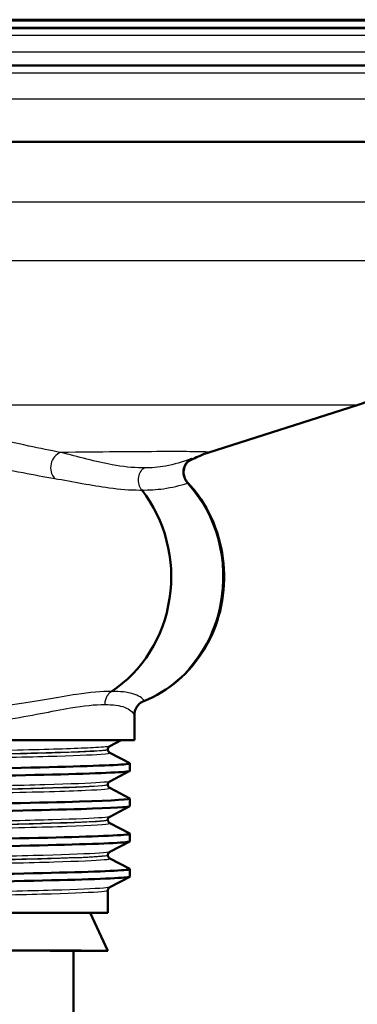
# Model space of a CAD drawing. Units: millimetres. Extents: x 0 to 2100, y 0 to 2970.
# Drawn here: x 688 to 710, y 1478 to 1542 of the extents above; entities that cross this region are included whole.
import ezdxf

# ---------------------------------------------------------------- set-up
doc = ezdxf.new("R2010")
doc.units = ezdxf.units.MM
doc.header["$LTSCALE"] = 10
for name, color, linetype, lineweight in [('Dimensions(ISO)', 7, 'Continuous', 25), ('Visible Edges(ISO)', 7, 'Continuous', 50), ('Visible Tangent Edges(ISO)', 7, 'Continuous', 25)]:
    doc.layers.add(name, color=color, linetype=linetype, lineweight=lineweight)
doc.styles.add('Text_3.5mm', font='arial.ttf', dxfattribs={"width": 0.9})
doc.dimstyles.new('KS-STANDARD', dxfattribs={"dimscale": 10, "dimtxt": 3.5, "dimasz": 2.5, "dimexe": 3.175, "dimexo": 0, "dimgap": 0.8, "dimtad": 1, "dimdec": 1, "dimrnd": 1e-08, "dimtxsty": 'Text_3.5mm', "dimcen": 0.09, "dimdle": 10, "dimclrd": 7, "dimclre": 7, "dimclrt": 7, "dimadec": 0, "dimazin": 2, "dimtfac": 0.714286, "dimtdec": 4, "dimtmove": 0, "dimatfit": 3, "dimfxl": 1, "dimtolj": 1, "dimlwd": 25, "dimlwe": 25, "dimarcsym": 0})

# ---------------------------------------------------------------- blocks, each defined once
blk = doc.blocks.new('*D7')
at = {"layer": 'Defpoints', "color": 0, "linetype": 'Continuous', "transparency": 16777216}
for p in [(1028.807, 1719.576), (671.044, 1445.804), (1125.807, 1445.804)]:
    blk.add_point(p, dxfattribs=at)
at = {"layer": 'Dimensions(ISO)', "color": 7, "linetype": 'Continuous', "lineweight": 25, "transparency": 16777216}
for p, q in [((1028.807, 1719.576), (1157.557, 1719.576)), ((1125.807, 1694.576), (1125.807, 1470.804)), ((671.044, 1445.804), (1157.557, 1445.804))]:
    blk.add_line(p, q, dxfattribs=at)
at = {"layer": 'Dimensions(ISO)', "color": 7, "linetype": 'Continuous', "transparency": 16777216}
for points in [[(1121.641, 1694.576), (1129.974, 1694.576), (1125.807, 1719.576)], [(1121.641, 1470.804), (1129.974, 1470.804), (1125.807, 1445.804)]]:
    blk.add_solid(points, dxfattribs=at)
at = {"layer": 'Dimensions(ISO)', "color": 7, "linetype": 'Continuous', "lineweight": 25, "transparency": 16777216, "insert": (1100.236, 1547.688), "char_height": 35, "attachment_point": 4, "rotation": 90, "style": 'Text_3.5mm'}
blk.add_mtext('\\A1;274', dxfattribs=at)

msp = doc.modelspace()

# ---------------------------------------------------------------- linework, layer by layer
at = {"layer": 'Visible Edges(ISO)'}
for p, q in [((726.211, 1542.3), (612.204, 1542.3)), ((609.207, 1539.304), (724.308, 1539.304)), ((726.907, 1534.304), (638.403, 1534.304)), ((699.909, 1513.952), (709.653, 1517.056)), ((695.044, 1495.104), (695.044, 1496.885)), ((695.044, 1495.104), (647.044, 1495.104)), ((694.171, 1495.104), (693.417, 1494.711)), ((693.294, 1494.495), (693.294, 1494.501)), ((693.417, 1494.285), (694.733, 1493.6)), ((694.744, 1493.099), (694.744, 1493.589)), ((694.733, 1493.088), (693.417, 1492.402)), ((693.294, 1492.186), (693.294, 1492.192)), ((693.417, 1491.976), (694.733, 1491.291)), ((694.744, 1490.79), (694.744, 1491.28)), ((694.733, 1490.779), (693.417, 1490.093)), ((693.294, 1489.877), (693.294, 1489.883)), ((693.417, 1489.667), (694.733, 1488.982)), ((694.744, 1488.481), (694.744, 1488.971)), ((694.733, 1488.47), (693.417, 1487.784)), ((693.294, 1487.568), (693.294, 1487.574)), ((693.417, 1487.358), (694.733, 1486.673)), ((694.744, 1486.172), (694.744, 1486.662)), ((694.733, 1486.161), (693.417, 1485.475)), ((693.294, 1483.804), (693.294, 1485.265)), ((648.794, 1483.804), (693.294, 1483.804)), ((692.128, 1483.804), (693.294, 1481.304)), ((691.044, 1481.304), (693.294, 1481.304)), ((691.044, 1465.804), (691.044, 1481.304))]:
    msp.add_line(p, q, dxfattribs=at)
msp.add_arc((706.618, 1526.585), 10, 287.67086, 359.5, dxfattribs=at)
for centre, major_axis, ratio, start_param, end_param in [((689.411, 1505.804), (0, 8.75), 0.918342, 3.680062, 5.420257), ((671.044, 1481.304), (22.25, 0), 0.001745, 0.000814, 3.140779), ((671.044, 1481.304), (20, 0), 0.001745, 0, 3.141593)]:
    msp.add_ellipse(centre, major_axis=major_axis, ratio=ratio, start_param=start_param, end_param=end_param, dxfattribs=at)
for points, knots in [([(698.55, 1513.353), (698.603, 1513.383), (698.653, 1513.411), (698.908, 1513.549), (699.079, 1513.63), (699.378, 1513.761), (699.505, 1513.811), (699.728, 1513.893), (699.824, 1513.925), (699.909, 1513.952)], [17.79015233, 17.79015233, 17.79015233, 17.79015233, 17.79280312, 17.79280312, 17.80407479, 17.80407479, 17.81534646, 17.81534646, 17.82661813, 17.82661813, 17.82661813, 17.82661813]), ([(698.645, 1513.434), (698.645, 1513.434), (698.645, 1513.434), (698.642, 1513.432), (698.639, 1513.43), (698.626, 1513.42), (698.613, 1513.411), (698.577, 1513.379), (698.558, 1513.362), (698.508, 1513.309), (698.477, 1513.276), (698.393, 1513.154), (698.333, 1513.066), (698.265, 1512.786), (698.249, 1512.649), (698.293, 1512.386), (698.331, 1512.273), (698.428, 1512.097), (698.479, 1512.029), (698.532, 1511.972)], [0.21718572, 0.21718572, 0.21718572, 0.21718572, 0.22083916, 0.22083916, 0.22896839, 0.22896839, 0.24036945, 0.24036945, 0.24769533, 0.24769533, 0.25453632, 0.25453632, 0.26147984, 0.26147984, 0.26544521, 0.26544521, 0.26807538, 0.26807538, 0.27004473, 0.27004473, 0.27004473, 0.27004473]), ([(695.658, 1497.665), (696.458, 1497.983), (697.209, 1498.439), (698.546, 1499.581), (699.13, 1500.27), (700.071, 1501.814), (700.427, 1502.67), (700.871, 1504.464), (700.958, 1505.401), (700.854, 1507.258), (700.662, 1508.179), (700.016, 1509.908), (699.563, 1510.716), (698.852, 1511.616), (698.696, 1511.798), (698.532, 1511.972)], [1.920552, 1.920552, 1.920552, 1.920552, 2.236132, 2.236132, 2.555381, 2.555381, 2.878044, 2.878044, 3.202739, 3.202739, 3.527907, 3.527907, 3.852017, 3.852017, 3.937783, 3.937783, 3.937783, 3.937783]), ([(695.658, 1497.665), (695.559, 1497.626), (695.477, 1497.575), (695.329, 1497.46), (695.274, 1497.396), (695.172, 1497.263), (695.142, 1497.202), (695.091, 1497.089), (695.079, 1497.047), (695.06, 1496.981), (695.056, 1496.958), (695.049, 1496.92), (695.047, 1496.907), (695.044, 1496.883), (695.043, 1496.875), (695.042, 1496.869), (695.042, 1496.868), (695.042, 1496.868)], [0.02947059, 0.02947059, 0.02947059, 0.02947059, 0.03226204, 0.03226204, 0.03587433, 0.03587433, 0.041216, 0.041216, 0.04844127, 0.04844127, 0.05560052, 0.05560052, 0.06347594, 0.06347594, 0.07391717, 0.07391717, 0.08074881, 0.08074881, 0.08074881, 0.08074881]), ([(693.294, 1494.501), (693.294, 1494.532), (693.3, 1494.563), (693.32, 1494.614), (693.332, 1494.633), (693.356, 1494.664), (693.367, 1494.675), (693.386, 1494.691), (693.394, 1494.697), (693.407, 1494.706), (693.413, 1494.709), (693.417, 1494.711)], [2.74502694, 2.74502694, 2.74502694, 2.74502694, 2.7590758, 2.7590758, 2.77312467, 2.77312467, 2.78717354, 2.78717354, 2.80122241, 2.80122241, 2.81527127, 2.81527127, 2.81527127, 2.81527127]), ([(693.294, 1494.495), (693.294, 1494.464), (693.3, 1494.433), (693.32, 1494.383), (693.332, 1494.363), (693.356, 1494.333), (693.367, 1494.322), (693.386, 1494.305), (693.394, 1494.3), (693.407, 1494.291), (693.413, 1494.288), (693.417, 1494.285)], [51.96521332, 51.96521332, 51.96521332, 51.96521332, 51.97923571, 51.97923571, 51.99325811, 51.99325811, 52.0072805, 52.0072805, 52.02130289, 52.02130289, 52.03532528, 52.03532528, 52.03532528, 52.03532528]), ([(647.355, 1491.933), (647.354, 1491.934), (647.353, 1491.934), (647.352, 1491.935), (647.229, 1492.009), (648.605, 1492.083), (651.239, 1492.158), (653.871, 1492.232), (657.747, 1492.306), (662.192, 1492.381), (666.633, 1492.455), (671.621, 1492.529), (676.29, 1492.603), (680.954, 1492.678), (685.279, 1492.752), (688.511, 1492.826), (691.742, 1492.9), (693.868, 1492.974), (694.521, 1493.048), (694.67, 1493.065), (694.742, 1493.082), (694.74, 1493.099)], [25.50989, 25.50989, 25.50989, 25.50989, 25.51401, 25.51401, 25.51401, 26.121147, 26.121147, 26.121147, 26.72768, 26.72768, 26.72768, 27.333656, 27.333656, 27.333656, 27.939119, 27.939119, 27.939119, 28.544115, 28.544115, 28.544115, 28.68126, 28.68126, 28.68126, 28.68126]), ([(647.344, 1492.434), (647.349, 1492.504), (648.651, 1492.574), (651.065, 1492.643), (653.638, 1492.717), (657.461, 1492.791), (661.87, 1492.866), (666.277, 1492.94), (671.249, 1493.014), (675.926, 1493.088), (680.599, 1493.162), (684.956, 1493.236), (688.242, 1493.31), (691.558, 1493.385), (693.768, 1493.46), (694.482, 1493.534), (694.691, 1493.556), (694.772, 1493.578), (694.728, 1493.6)], [25.539668, 25.539668, 25.539668, 25.539668, 26.107636, 26.107636, 26.107636, 26.713012, 26.713012, 26.713012, 27.317929, 27.317929, 27.317929, 27.922431, 27.922431, 27.922431, 28.532532, 28.532532, 28.532532, 28.711038, 28.711038, 28.711038, 28.711038]), ([(693.294, 1492.192), (693.294, 1492.223), (693.3, 1492.254), (693.32, 1492.305), (693.332, 1492.324), (693.356, 1492.355), (693.367, 1492.366), (693.386, 1492.382), (693.394, 1492.388), (693.407, 1492.397), (693.413, 1492.4), (693.417, 1492.402)], [16.79501584, 16.79501584, 16.79501584, 16.79501584, 16.80902371, 16.80902371, 16.82303158, 16.82303158, 16.83703945, 16.83703945, 16.85104732, 16.85104732, 16.86505519, 16.86505519, 16.86505519, 16.86505519]), ([(693.294, 1492.186), (693.294, 1492.155), (693.3, 1492.124), (693.32, 1492.074), (693.332, 1492.054), (693.356, 1492.024), (693.367, 1492.013), (693.386, 1491.996), (693.394, 1491.991), (693.407, 1491.982), (693.413, 1491.979), (693.417, 1491.976)], [37.91557479, 37.91557479, 37.91557479, 37.91557479, 37.92956721, 37.92956721, 37.94355962, 37.94355962, 37.95755204, 37.95755204, 37.97154445, 37.97154445, 37.98553687, 37.98553687, 37.98553687, 37.98553687]), ([(647.35, 1490.125), (647.348, 1490.148), (647.482, 1490.171), (647.757, 1490.194), (648.645, 1490.268), (650.996, 1490.342), (654.401, 1490.417), (657.805, 1490.491), (662.246, 1490.565), (666.955, 1490.639), (671.662, 1490.713), (676.616, 1490.787), (680.956, 1490.861), (685.296, 1490.935), (689.003, 1491.009), (691.437, 1491.083), (693.709, 1491.153), (694.861, 1491.222), (694.733, 1491.291)], [19.256482, 19.256482, 19.256482, 19.256482, 19.443393, 19.443393, 19.443393, 20.048757, 20.048757, 20.048757, 20.653886, 20.653886, 20.653886, 21.258792, 21.258792, 21.258792, 21.863485, 21.863485, 21.863485, 22.427853, 22.427853, 22.427853, 22.427853]), ([(647.362, 1489.624), (647.307, 1489.652), (647.447, 1489.679), (647.787, 1489.706), (648.708, 1489.78), (651.092, 1489.855), (654.524, 1489.929), (657.955, 1490.003), (662.418, 1490.077), (667.137, 1490.151), (671.854, 1490.226), (676.807, 1490.3), (681.134, 1490.374), (685.46, 1490.448), (689.143, 1490.522), (691.542, 1490.596), (693.627, 1490.661), (694.736, 1490.725), (694.742, 1490.79)], [19.226705, 19.226705, 19.226705, 19.226705, 19.450094, 19.450094, 19.450094, 20.056011, 20.056011, 20.056011, 20.661669, 20.661669, 20.661669, 21.267079, 21.267079, 21.267079, 21.872253, 21.872253, 21.872253, 22.398075, 22.398075, 22.398075, 22.398075]), ([(693.294, 1489.883), (693.294, 1489.914), (693.3, 1489.945), (693.32, 1489.996), (693.332, 1490.015), (693.356, 1490.046), (693.367, 1490.057), (693.386, 1490.073), (693.394, 1490.079), (693.407, 1490.088), (693.413, 1490.091), (693.417, 1490.093)], [30.84469714, 30.84469714, 30.84469714, 30.84469714, 30.85868283, 30.85868283, 30.87266852, 30.87266852, 30.88665421, 30.88665421, 30.9006399, 30.9006399, 30.91462559, 30.91462559, 30.91462559, 30.91462559]), ([(693.294, 1489.877), (693.294, 1489.846), (693.3, 1489.815), (693.32, 1489.765), (693.332, 1489.745), (693.356, 1489.715), (693.367, 1489.704), (693.386, 1489.687), (693.394, 1489.682), (693.407, 1489.673), (693.413, 1489.67), (693.417, 1489.667)], [23.86605579, 23.86605579, 23.86605579, 23.86605579, 23.88003751, 23.88003751, 23.89401923, 23.89401923, 23.90800095, 23.90800095, 23.92198267, 23.92198267, 23.93596439, 23.93596439, 23.93596439, 23.93596439]), ([(647.352, 1487.816), (647.356, 1487.866), (647.988, 1487.915), (649.225, 1487.964), (651.101, 1488.038), (654.359, 1488.113), (658.427, 1488.187), (662.493, 1488.262), (667.35, 1488.336), (672.148, 1488.411), (676.943, 1488.485), (681.657, 1488.56), (685.467, 1488.634), (689.274, 1488.709), (692.16, 1488.783), (693.62, 1488.857), (694.435, 1488.899), (694.804, 1488.94), (694.725, 1488.982)], [12.973297, 12.973297, 12.973297, 12.973297, 13.374356, 13.374356, 13.374356, 13.982692, 13.982692, 13.982692, 14.590678, 14.590678, 14.590678, 15.198327, 15.198327, 15.198327, 15.80565, 15.80565, 15.80565, 16.144667, 16.144667, 16.144667, 16.144667]), ([(647.361, 1487.315), (647.269, 1487.366), (647.838, 1487.416), (649.047, 1487.466), (650.824, 1487.54), (653.975, 1487.614), (657.955, 1487.688), (662.108, 1487.766), (667.145, 1487.843), (672.122, 1487.92), (676.943, 1487.995), (681.683, 1488.07), (685.507, 1488.145), (689.312, 1488.219), (692.191, 1488.294), (693.64, 1488.368), (694.37, 1488.406), (694.736, 1488.443), (694.736, 1488.481)], [12.943519, 12.943519, 12.943519, 12.943519, 13.354679, 13.354679, 13.354679, 13.958998, 13.958998, 13.958998, 14.589579, 14.589579, 14.589579, 15.200454, 15.200454, 15.200454, 15.808506, 15.808506, 15.808506, 16.11489, 16.11489, 16.11489, 16.11489]), ([(693.294, 1487.574), (693.294, 1487.605), (693.3, 1487.636), (693.32, 1487.687), (693.332, 1487.707), (693.356, 1487.737), (693.367, 1487.748), (693.386, 1487.764), (693.394, 1487.77), (693.407, 1487.779), (693.413, 1487.782), (693.417, 1487.784)], [44.89422712, 44.89422712, 44.89422712, 44.89422712, 44.90821011, 44.90821011, 44.9221931, 44.9221931, 44.93617608, 44.93617608, 44.95015907, 44.95015907, 44.96414205, 44.96414205, 44.96414205, 44.96414205]), ([(693.294, 1487.568), (693.294, 1487.537), (693.3, 1487.506), (693.32, 1487.456), (693.332, 1487.436), (693.356, 1487.406), (693.367, 1487.395), (693.386, 1487.378), (693.394, 1487.373), (693.407, 1487.364), (693.413, 1487.361), (693.417, 1487.358)], [9.81649526, 9.81649526, 9.81649526, 9.81649526, 9.83048587, 9.83048587, 9.84447648, 9.84447648, 9.85846709, 9.85846709, 9.87245771, 9.87245771, 9.88644832, 9.88644832, 9.88644832, 9.88644832]), ([(647.344, 1485.507), (647.344, 1485.509), (647.344, 1485.51), (647.345, 1485.511), (647.393, 1485.585), (648.93, 1485.659), (651.689, 1485.734), (654.448, 1485.808), (658.417, 1485.882), (662.907, 1485.956), (667.396, 1486.03), (672.386, 1486.104), (677.012, 1486.178), (681.637, 1486.252), (685.877, 1486.326), (688.996, 1486.401), (692.116, 1486.475), (694.101, 1486.549), (694.61, 1486.623), (694.724, 1486.639), (694.763, 1486.656), (694.73, 1486.673)], [6.690112, 6.690112, 6.690112, 6.690112, 6.70007, 6.70007, 6.70007, 7.305313, 7.305313, 7.305313, 7.910441, 7.910441, 7.910441, 8.515455, 8.515455, 8.515455, 9.120358, 9.120358, 9.120358, 9.725154, 9.725154, 9.725154, 9.861482, 9.861482, 9.861482, 9.861482]), ([(647.355, 1485.006), (647.345, 1485.011), (647.342, 1485.016), (647.345, 1485.021), (647.394, 1485.095), (648.934, 1485.169), (651.697, 1485.243), (654.459, 1485.318), (658.431, 1485.392), (662.925, 1485.466), (667.417, 1485.54), (672.41, 1485.614), (677.036, 1485.688), (681.661, 1485.762), (685.9, 1485.837), (689.016, 1485.911), (692.132, 1485.985), (694.112, 1486.059), (694.613, 1486.133), (694.7, 1486.146), (694.743, 1486.159), (694.741, 1486.172)], [6.660334, 6.660334, 6.660334, 6.660334, 6.700342, 6.700342, 6.700342, 7.30585, 7.30585, 7.30585, 7.911236, 7.911236, 7.911236, 8.516503, 8.516503, 8.516503, 9.121654, 9.121654, 9.121654, 9.72669, 9.72669, 9.72669, 9.831705, 9.831705, 9.831705, 9.831705]), ([(693.294, 1485.265), (693.294, 1485.296), (693.3, 1485.327), (693.32, 1485.378), (693.332, 1485.398), (693.356, 1485.428), (693.367, 1485.439), (693.386, 1485.455), (693.394, 1485.461), (693.407, 1485.47), (693.413, 1485.473), (693.417, 1485.475)], [58.94376655, 58.94376655, 58.94376655, 58.94376655, 58.95776639, 58.95776639, 58.97176622, 58.97176622, 58.98576605, 58.98576605, 58.99976589, 58.99976589, 59.01376572, 59.01376572, 59.01376572, 59.01376572])]:
    msp.add_open_spline(points, degree=3, knots=knots, dxfattribs=at)
at = {"layer": 'Visible Tangent Edges(ISO)'}
for p, q in [((726.311, 1542.203), (612.104, 1542.203)), ((612.09, 1541.804), (726.325, 1541.804)), ((726.228, 1541.7), (612.186, 1541.7)), ((624.145, 1541.283), (714.27, 1541.283)), ((625.298, 1540.188), (713.116, 1540.188)), ((729.707, 1538.804), (608.707, 1538.804)), ((729.707, 1537.104), (608.707, 1537.104)), ((716.651, 1530.339), (653.575, 1530.339)), ((716.617, 1526.497), (653.588, 1526.497)), ((709.653, 1517.056), (643.377, 1517.056))]:
    msp.add_line(p, q, dxfattribs=at)
for centre, major_axis, ratio, start_param, end_param in [((690.403, 1512.998), (0.182, 0.983), 0.862273, 0.452713, 2.575783), ((699.169, 1512.637), (-0.321, 0.947), 0.951906, 0.156337, 2.048256), ((692.877, 1505.804), (0, -8.674), 0.918342, 0.360495, 2.355176), ((696.014, 1496.752), (-0.931, -0.366), 0.991292, 4.674353, 5.905261)]:
    msp.add_ellipse(centre, major_axis=major_axis, ratio=ratio, start_param=start_param, end_param=end_param, dxfattribs=at)
for points, knots in [([(690.195, 1513.951), (689.525, 1514.077), (688.831, 1514.219), (687.268, 1514.555), (686.39, 1514.753), (684.783, 1515.109), (684.081, 1515.263), (682.672, 1515.552), (681.973, 1515.689), (680.709, 1515.903), (680.171, 1515.986), (679.082, 1516.122), (678.54, 1516.177), (677.499, 1516.234), (677.012, 1516.245), (676.012, 1516.2), (675.5, 1516.139), (674.731, 1515.959), (674.447, 1515.857), (673.922, 1515.604), (673.715, 1515.446), (673.301, 1515.022), (673.181, 1514.751), (673.108, 1514.413), (673.098, 1514.344), (673.091, 1514.274)], [-3.055679, -3.055679, -3.055679, -3.055679, -2.646301, -2.646301, -2.171167, -2.171167, -1.827711, -1.827711, -1.51945, -1.51945, -1.306979, -1.306979, -1.11653, -1.11653, -0.965789, -0.965789, -0.813406, -0.813406, -0.69195, -0.69195, -0.532264, -0.532264, -0.266135, -0.266135, -0.197429, -0.197429, -0.197429, -0.197429]), ([(676.863, 1514.279), (677.237, 1514.287), (677.605, 1514.278), (678.501, 1514.231), (679.013, 1514.182), (680.042, 1514.062), (680.555, 1513.988), (681.763, 1513.798), (682.435, 1513.676), (683.795, 1513.419), (684.477, 1513.282), (686.043, 1512.966), (686.904, 1512.79), (688.443, 1512.491), (689.13, 1512.364), (689.795, 1512.252)], [0.99271, 0.99271, 0.99271, 0.99271, 1.11653, 1.11653, 1.306979, 1.306979, 1.51945, 1.51945, 1.827711, 1.827711, 2.171167, 2.171167, 2.646301, 2.646301, 3.055679, 3.055679, 3.055679, 3.055679]), ([(699.908, 1513.952), (699.985, 1513.977), (699.633, 1513.994), (697.851, 1514.012), (696.123, 1514.008), (692.724, 1513.979), (691.513, 1513.966), (690.195, 1513.951)], [-17.826618, -17.826618, -17.826618, -17.826618, -16.903779, -16.903779, -15.696596, -15.696596, -15.131856, -15.131856, -15.131856, -15.131856]), ([(695.664, 1512.944), (695.618, 1512.944), (695.572, 1512.943), (694.909, 1512.944), (694.261, 1513.016), (692.5, 1513.34), (691.332, 1513.68), (690.195, 1513.951)], [1.177731, 1.177731, 1.177731, 1.177731, 1.212431, 1.212431, 1.677656, 1.677656, 2.424862, 2.424862, 2.424862, 2.424862]), ([(698.712, 1513.525), (698.182, 1513.335), (697.644, 1513.164), (696.623, 1512.977), (696.155, 1512.936), (695.664, 1512.944)], [0, 0, 0, 0, 0.4930862, 0.4930862, 0.8807651, 0.8807651, 0.8807651, 0.8807651]), ([(698.619, 1513.414), (698.647, 1513.432), (698.672, 1513.447), (698.783, 1513.517), (698.824, 1513.547), (698.798, 1513.553), (698.766, 1513.544), (698.712, 1513.525)], [0.1777331, 0.1777331, 0.1777331, 0.1777331, 0.1978137, 0.1978137, 0.277934, 0.277934, 0.3280092, 0.3280092, 0.3280092, 0.3280092]), ([(695.516, 1511.493), (695.435, 1511.597), (695.373, 1511.719), (695.3, 1511.979), (695.288, 1512.118), (695.315, 1512.389), (695.355, 1512.522), (695.479, 1512.758), (695.564, 1512.863), (695.664, 1512.944)], [0, 0, 0, 0, 0.25, 0.25, 0.5, 0.5, 0.75, 0.75, 1, 1, 1, 1]), ([(689.795, 1512.252), (691.009, 1512.048), (692.24, 1511.791), (694.078, 1511.546), (694.749, 1511.492), (695.425, 1511.492), (695.47, 1511.493), (695.516, 1511.493)], [-2.424862, -2.424862, -2.424862, -2.424862, -1.677656, -1.677656, -1.212431, -1.212431, -1.178604, -1.178604, -1.178604, -1.178604]), ([(695.516, 1511.493), (696.018, 1511.486), (696.491, 1511.517), (697.502, 1511.658), (698.022, 1511.787), (698.515, 1511.931)], [-0.8798923, -0.8798923, -0.8798923, -0.8798923, -0.4930862, -0.4930862, 0, 0, 0, 0]), ([(698.515, 1511.931), (698.533, 1511.946), (698.54, 1511.958), (698.534, 1511.969), (698.533, 1511.971), (698.532, 1511.972)], [-0.32800922, -0.32800922, -0.32800922, -0.32800922, -0.27793404, -0.27793404, -0.27004473, -0.27004473, -0.27004473, -0.27004473]), ([(693.532, 1498.292), (692.89, 1498.308), (692.119, 1498.234), (690.029, 1497.921), (688.616, 1497.636), (686.109, 1497.305), (685.124, 1497.211), (683.804, 1497.182), (683.511, 1497.182), (683.215, 1497.188)], [4.861414, 4.861414, 4.861414, 4.861414, 5.346773, 5.346773, 6.010624, 6.010624, 6.398941, 6.398941, 6.507623, 6.507623, 6.507623, 6.507623]), ([(693.532, 1498.292), (693.464, 1498.248), (693.401, 1498.194), (693.29, 1498.071), (693.243, 1498.002), (693.165, 1497.852), (693.135, 1497.772), (693.094, 1497.605), (693.084, 1497.519), (693.084, 1497.433)], [0, 0, 0, 0, 0.25, 0.25, 0.5, 0.5, 0.75, 0.75, 1, 1, 1, 1]), ([(695.687, 1497.688), (695.562, 1497.857), (695.308, 1498.027), (694.571, 1498.249), (694.103, 1498.306), (693.532, 1498.292)], [0, 0, 0, 0, 0.4643573, 0.4643573, 0.8981975, 0.8981975, 0.8981975, 0.8981975]), ([(677.32, 1497.319), (677.924, 1497.048), (678.544, 1496.833), (680.681, 1496.266), (682.196, 1496.156), (684.667, 1496.215), (685.672, 1496.322), (688.22, 1496.694), (689.64, 1497.014), (691.713, 1497.366), (692.469, 1497.45), (693.084, 1497.433)], [-7.128962, -7.128962, -7.128962, -7.128962, -6.917154, -6.917154, -6.398941, -6.398941, -6.010624, -6.010624, -5.346773, -5.346773, -4.860541, -4.860541, -4.860541, -4.860541]), ([(693.084, 1497.433), (693.635, 1497.448), (694.074, 1497.384), (694.737, 1497.133), (694.944, 1496.942), (695.016, 1496.752)], [-0.8990701, -0.8990701, -0.8990701, -0.8990701, -0.4643573, -0.4643573, 0, 0, 0, 0]), ([(695.016, 1496.752), (695.026, 1496.725), (695.033, 1496.731), (695.041, 1496.796), (695.042, 1496.831), (695.043, 1496.878)], [0, 0, 0, 0, 0.0653565, 0.0653565, 0.1030252, 0.1030252, 0.1030252, 0.1030252]), ([(693.416, 1494.711), (693.353, 1494.679), (693.042, 1494.648), (691.658, 1494.568), (690.273, 1494.521), (686.624, 1494.425), (684.344, 1494.377), (679.255, 1494.282), (676.423, 1494.234), (670.658, 1494.139), (667.697, 1494.091), (662.118, 1493.996), (659.472, 1493.948), (654.914, 1493.853), (652.98, 1493.805), (650.126, 1493.71), (649.194, 1493.662), (648.688, 1493.595), (648.635, 1493.576), (648.673, 1493.557)], [2.815271, 2.815271, 2.815271, 2.815271, 3.39363, 3.39363, 4.264554, 4.264554, 5.13546, 5.13546, 6.006326, 6.006326, 6.87717, 6.87717, 7.748053, 7.748053, 8.619018, 8.619018, 9.490025, 9.490025, 9.8402, 9.8402, 9.8402, 9.8402]), ([(648.796, 1493.346), (648.795, 1493.362), (648.852, 1493.377), (649.326, 1493.44), (650.254, 1493.488), (653.091, 1493.583), (655.014, 1493.631), (659.545, 1493.726), (662.175, 1493.774), (667.721, 1493.869), (670.663, 1493.917), (676.394, 1494.013), (679.209, 1494.06), (684.267, 1494.156), (686.533, 1494.204), (690.159, 1494.299), (691.536, 1494.347), (692.977, 1494.43), (693.291, 1494.465), (693.293, 1494.501)], [-9.770069, -9.770069, -9.770069, -9.770069, -9.490025, -9.490025, -8.619018, -8.619018, -7.748053, -7.748053, -6.87717, -6.87717, -6.006326, -6.006326, -5.13546, -5.13546, -4.264554, -4.264554, -3.39363, -3.39363, -2.745027, -2.745027, -2.745027, -2.745027]), ([(693.292, 1494.495), (693.291, 1494.467), (693.098, 1494.439), (692.07, 1494.364), (690.88, 1494.317), (687.587, 1494.223), (685.466, 1494.175), (680.586, 1494.079), (677.798, 1494.031), (672.005, 1493.934), (668.972, 1493.885), (663.254, 1493.788), (660.531, 1493.739), (655.893, 1493.645), (653.918, 1493.599), (650.907, 1493.508), (649.84, 1493.463), (648.955, 1493.392), (648.795, 1493.366), (648.795, 1493.341)], [-51.965213, -51.965213, -51.965213, -51.965213, -51.455298, -51.455298, -50.59495, -50.59495, -49.727939, -49.727939, -48.845319, -48.845319, -47.951408, -47.951408, -47.07293, -47.07293, -46.231883, -46.231883, -45.406739, -45.406739, -44.940369, -44.940369, -44.940369, -44.940369]), ([(648.671, 1493.131), (648.712, 1493.152), (648.87, 1493.174), (649.712, 1493.241), (650.787, 1493.286), (653.817, 1493.377), (655.804, 1493.424), (660.471, 1493.518), (663.21, 1493.566), (668.963, 1493.663), (672.015, 1493.712), (677.843, 1493.809), (680.647, 1493.858), (685.556, 1493.953), (687.689, 1494.001), (691.001, 1494.095), (692.199, 1494.143), (693.285, 1494.222), (693.475, 1494.253), (693.416, 1494.285)], [45.010394, 45.010394, 45.010394, 45.010394, 45.406739, 45.406739, 46.231883, 46.231883, 47.07293, 47.07293, 47.951408, 47.951408, 48.845319, 48.845319, 49.727939, 49.727939, 50.59495, 50.59495, 51.455298, 51.455298, 52.035325, 52.035325, 52.035325, 52.035325]), ([(693.415, 1492.402), (693.366, 1492.377), (693.158, 1492.351), (692.109, 1492.279), (690.863, 1492.231), (687.454, 1492.135), (685.275, 1492.088), (680.329, 1491.992), (677.539, 1491.944), (671.801, 1491.849), (668.826, 1491.801), (663.173, 1491.705), (660.467, 1491.658), (655.749, 1491.563), (653.712, 1491.515), (650.611, 1491.42), (649.533, 1491.373), (648.738, 1491.299), (648.623, 1491.273), (648.673, 1491.248)], [16.865055, 16.865055, 16.865055, 16.865055, 17.327209, 17.327209, 18.197467, 18.197467, 19.069268, 19.069268, 19.942351, 19.942351, 20.814852, 20.814852, 21.684386, 21.684386, 22.550712, 22.550712, 23.417755, 23.417755, 23.889857, 23.889857, 23.889857, 23.889857]), ([(648.672, 1490.822), (648.704, 1490.838), (648.803, 1490.855), (649.507, 1490.925), (650.763, 1490.978), (654.583, 1491.089), (657.271, 1491.147), (663.088, 1491.256), (666.102, 1491.306), (672.236, 1491.407), (675.312, 1491.457), (681.164, 1491.558), (683.884, 1491.609), (688.643, 1491.715), (690.574, 1491.77), (692.969, 1491.875), (693.513, 1491.926), (693.417, 1491.976)], [30.960734, 30.960734, 30.960734, 30.960734, 31.263362, 31.263362, 32.237615, 32.237615, 33.291692, 33.291692, 34.217923, 34.217923, 35.131943, 35.131943, 36.063766, 36.063766, 37.061757, 37.061757, 37.985537, 37.985537, 37.985537, 37.985537]), ([(648.796, 1491.037), (648.795, 1491.059), (648.913, 1491.081), (649.664, 1491.151), (650.735, 1491.199), (653.819, 1491.293), (655.844, 1491.341), (660.534, 1491.436), (663.224, 1491.484), (668.843, 1491.579), (671.8, 1491.627), (677.504, 1491.722), (680.276, 1491.77), (685.192, 1491.866), (687.358, 1491.914), (690.746, 1492.009), (691.984, 1492.057), (693.081, 1492.134), (693.291, 1492.163), (693.292, 1492.192)], [-23.819885, -23.819885, -23.819885, -23.819885, -23.417755, -23.417755, -22.550712, -22.550712, -21.684386, -21.684386, -20.814852, -20.814852, -19.942351, -19.942351, -19.069268, -19.069268, -18.197467, -18.197467, -17.327209, -17.327209, -16.795016, -16.795016, -16.795016, -16.795016]), ([(693.293, 1492.187), (693.292, 1492.14), (692.75, 1492.093), (690.455, 1491.991), (688.535, 1491.937), (683.803, 1491.831), (681.1, 1491.78), (675.283, 1491.679), (672.225, 1491.629), (666.128, 1491.528), (663.132, 1491.477), (657.351, 1491.369), (654.68, 1491.311), (650.883, 1491.2), (649.636, 1491.146), (648.898, 1491.073), (648.796, 1491.052), (648.795, 1491.032)], [-37.915575, -37.915575, -37.915575, -37.915575, -37.061757, -37.061757, -36.063766, -36.063766, -35.131943, -35.131943, -34.217923, -34.217923, -33.291692, -33.291692, -32.237615, -32.237615, -31.263362, -31.263362, -30.89081, -30.89081, -30.89081, -30.89081]), ([(693.414, 1490.093), (693.372, 1490.071), (693.21, 1490.049), (692.34, 1489.981), (691.219, 1489.935), (688.203, 1489.845), (686.347, 1489.802), (682.163, 1489.717), (679.856, 1489.675), (675.268, 1489.597), (673.05, 1489.561), (668.573, 1489.487), (666.355, 1489.451), (661.865, 1489.373), (659.615, 1489.332), (655.229, 1489.242), (653.169, 1489.192), (650.094, 1489.091), (649.098, 1489.04), (648.675, 1488.972), (648.64, 1488.955), (648.672, 1488.939)], [30.914626, 30.914626, 30.914626, 30.914626, 31.317066, 31.317066, 32.159798, 32.159798, 32.948764, 32.948764, 33.711002, 33.711002, 34.37986, 34.37986, 35.048718, 35.048718, 35.792869, 35.792869, 36.697459, 36.697459, 37.640334, 37.640334, 37.93938, 37.93938, 37.93938, 37.93938]), ([(693.294, 1489.877), (693.294, 1489.873), (693.288, 1489.868), (693.14, 1489.805), (692.168, 1489.748), (688.939, 1489.638), (686.803, 1489.586), (681.872, 1489.485), (679.06, 1489.435), (672.951, 1489.331), (669.552, 1489.276), (663.096, 1489.167), (660.004, 1489.112), (655.011, 1489.008), (653.03, 1488.958), (650.171, 1488.861), (649.273, 1488.813), (648.843, 1488.751), (648.794, 1488.737), (648.794, 1488.723)], [-23.866056, -23.866056, -23.866056, -23.866056, -23.778796, -23.778796, -22.727814, -22.727814, -21.778811, -21.778811, -20.87079, -20.87079, -19.87642, -19.87642, -18.873931, -18.873931, -17.970989, -17.970989, -17.097143, -17.097143, -16.841291, -16.841291, -16.841291, -16.841291]), ([(648.795, 1488.729), (648.795, 1488.741), (648.833, 1488.754), (649.231, 1488.818), (650.221, 1488.87), (653.279, 1488.971), (655.327, 1489.02), (659.687, 1489.11), (661.923, 1489.151), (666.387, 1489.229), (668.592, 1489.265), (673.042, 1489.339), (675.246, 1489.375), (679.806, 1489.454), (682.099, 1489.495), (686.258, 1489.58), (688.103, 1489.624), (691.099, 1489.713), (692.213, 1489.759), (693.126, 1489.831), (693.29, 1489.857), (693.291, 1489.883)], [-37.869471, -37.869471, -37.869471, -37.869471, -37.640334, -37.640334, -36.697459, -36.697459, -35.792869, -35.792869, -35.048718, -35.048718, -34.37986, -34.37986, -33.711002, -33.711002, -32.948764, -32.948764, -32.159798, -32.159798, -31.317066, -31.317066, -30.844697, -30.844697, -30.844697, -30.844697]), ([(648.671, 1488.513), (648.69, 1488.523), (648.736, 1488.533), (649.142, 1488.591), (650.046, 1488.639), (652.923, 1488.737), (654.917, 1488.786), (659.94, 1488.89), (663.051, 1488.945), (669.547, 1489.055), (672.966, 1489.109), (679.112, 1489.213), (681.941, 1489.263), (686.901, 1489.364), (689.049, 1489.417), (692.297, 1489.526), (693.275, 1489.584), (693.432, 1489.65), (693.434, 1489.659), (693.417, 1489.667)], [16.911209, 16.911209, 16.911209, 16.911209, 17.097143, 17.097143, 17.970989, 17.970989, 18.873931, 18.873931, 19.87642, 19.87642, 20.87079, 20.87079, 21.778811, 21.778811, 22.727814, 22.727814, 23.778796, 23.778796, 23.935964, 23.935964, 23.935964, 23.935964]), ([(693.416, 1487.784), (693.365, 1487.758), (693.138, 1487.731), (692.029, 1487.657), (690.766, 1487.609), (687.332, 1487.515), (685.139, 1487.467), (680.173, 1487.371), (677.373, 1487.323), (671.622, 1487.228), (668.644, 1487.18), (662.992, 1487.084), (660.291, 1487.036), (655.589, 1486.941), (653.566, 1486.893), (650.506, 1486.798), (649.456, 1486.75), (648.726, 1486.679), (648.626, 1486.654), (648.672, 1486.63)], [44.964142, 44.964142, 44.964142, 44.964142, 45.450696, 45.450696, 46.316262, 46.316262, 47.186756, 47.186756, 48.060561, 48.060561, 48.93415, 48.93415, 49.805523, 49.805523, 50.675143, 50.675143, 51.544746, 51.544746, 51.98893, 51.98893, 51.98893, 51.98893]), ([(648.673, 1486.204), (648.72, 1486.228), (648.909, 1486.252), (649.901, 1486.324), (651.13, 1486.372), (654.517, 1486.468), (656.693, 1486.516), (661.62, 1486.611), (664.393, 1486.659), (670.079, 1486.754), (673.02, 1486.801), (678.628, 1486.896), (681.321, 1486.943), (686.081, 1487.038), (688.159, 1487.085), (691.375, 1487.182), (692.505, 1487.23), (693.344, 1487.305), (693.466, 1487.332), (693.415, 1487.358)], [2.861661, 2.861661, 2.861661, 2.861661, 3.301173, 3.301173, 4.176286, 4.176286, 5.051724, 5.051724, 5.921788, 5.921788, 6.784181, 6.784181, 7.644963, 7.644963, 8.515259, 8.515259, 9.402243, 9.402243, 9.886448, 9.886448, 9.886448, 9.886448]), ([(648.796, 1486.42), (648.796, 1486.44), (648.899, 1486.461), (649.587, 1486.529), (650.631, 1486.577), (653.673, 1486.672), (655.685, 1486.719), (660.359, 1486.815), (663.044, 1486.863), (668.662, 1486.958), (671.622, 1487.006), (677.338, 1487.102), (680.121, 1487.15), (685.057, 1487.245), (687.236, 1487.293), (690.649, 1487.388), (691.905, 1487.435), (693.063, 1487.513), (693.292, 1487.544), (693.292, 1487.574)], [-51.918986, -51.918986, -51.918986, -51.918986, -51.544746, -51.544746, -50.675143, -50.675143, -49.805523, -49.805523, -48.93415, -48.93415, -48.060561, -48.060561, -47.186756, -47.186756, -46.316262, -46.316262, -45.450696, -45.450696, -44.894227, -44.894227, -44.894227, -44.894227]), ([(693.292, 1487.569), (693.292, 1487.546), (693.167, 1487.523), (692.375, 1487.452), (691.251, 1487.403), (688.053, 1487.307), (685.988, 1487.259), (681.256, 1487.165), (678.579, 1487.117), (673.004, 1487.023), (670.082, 1486.976), (664.429, 1486.881), (661.673, 1486.833), (656.776, 1486.738), (654.614, 1486.69), (651.248, 1486.594), (650.027, 1486.546), (648.99, 1486.47), (648.797, 1486.442), (648.796, 1486.414)], [-9.816495, -9.816495, -9.816495, -9.816495, -9.402243, -9.402243, -8.515259, -8.515259, -7.644963, -7.644963, -6.784181, -6.784181, -5.921788, -5.921788, -5.051724, -5.051724, -4.176286, -4.176286, -3.301173, -3.301173, -2.791649, -2.791649, -2.791649, -2.791649]), ([(693.416, 1485.475), (693.378, 1485.455), (693.238, 1485.435), (692.432, 1485.367), (691.299, 1485.319), (688.09, 1485.224), (686, 1485.176), (681.196, 1485.081), (678.461, 1485.033), (672.782, 1484.938), (669.812, 1484.89), (664.107, 1484.795), (661.346, 1484.747), (656.471, 1484.651), (654.333, 1484.604), (651.017, 1484.508), (649.823, 1484.46), (648.789, 1484.382), (648.615, 1484.352), (648.672, 1484.321)], [59.013766, 59.013766, 59.013766, 59.013766, 59.383553, 59.383553, 60.25451, 60.25451, 61.125364, 61.125364, 61.996192, 61.996192, 62.867062, 62.867062, 63.737983, 63.737983, 64.608915, 64.608915, 65.479824, 65.479824, 66.038667, 66.038667, 66.038667, 66.038667]), ([(648.796, 1484.111), (648.797, 1484.137), (648.974, 1484.164), (649.952, 1484.239), (651.139, 1484.287), (654.436, 1484.382), (656.561, 1484.43), (661.408, 1484.525), (664.152, 1484.573), (669.823, 1484.668), (672.775, 1484.716), (678.42, 1484.811), (681.139, 1484.859), (685.913, 1484.954), (687.99, 1485.002), (691.179, 1485.097), (692.304, 1485.145), (693.151, 1485.217), (693.292, 1485.241), (693.292, 1485.265)], [-65.96859, -65.96859, -65.96859, -65.96859, -65.479824, -65.479824, -64.608915, -64.608915, -63.737983, -63.737983, -62.867062, -62.867062, -61.996192, -61.996192, -61.125364, -61.125364, -60.25451, -60.25451, -59.383553, -59.383553, -58.943767, -58.943767, -58.943767, -58.943767])]:
    msp.add_open_spline(points, degree=3, knots=knots, dxfattribs=at)
msp.add_open_spline([(695.658, 1497.665), (695.667, 1497.669), (695.677, 1497.677), (695.687, 1497.688)], degree=3, dxfattribs=at)

# ---------------------------------------------------------------- dimensions: what is measured, and where the dimension line sits
at = {"layer": 'Dimensions(ISO)', "color": 7, "linetype": 'Continuous', "lineweight": 25}
dim = msp.add_linear_dim(base=(1125.807, 1445.804), p1=(1028.807, 1719.576), p2=(671.044, 1445.804), angle=90, dimstyle='KS-STANDARD', override={"dimgap": 0.8, "dimdec": 0, "dimtol": 0, "dimlim": 0, "dimtp": 0, "dimtm": 0, "dimtdec": 4, "dimtofl": 0, "dimatfit": 1}, dxfattribs=at)
dim.commit()
dim.dimension.update_dxf_attribs({"geometry": '*D7', "text_midpoint": (1125.807, 1582.69), "dimtype": 160})

doc.saveas('drawing.dxf')
